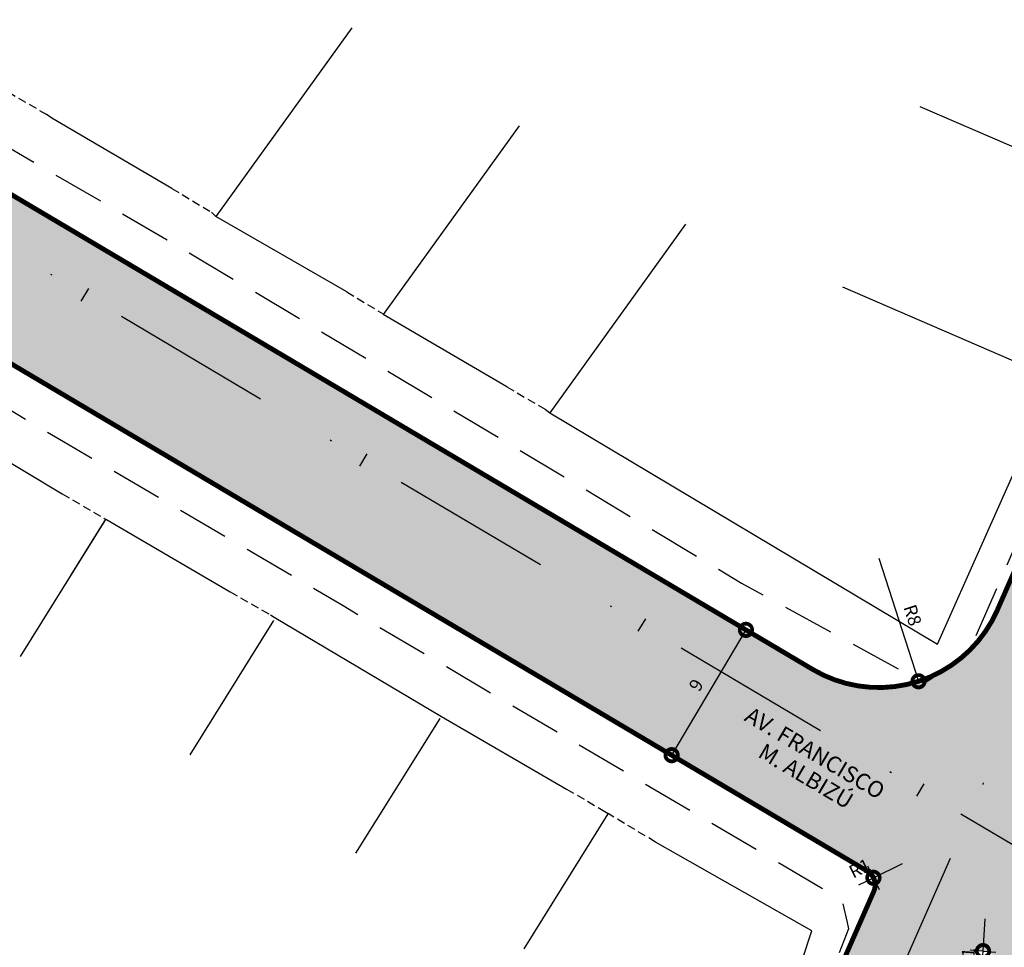
# Model space of a CAD drawing. Units: millimetres. Extents: x 678960 to 681254, y 7188964 to 7191540.
# Drawn here: x 679464 to 679525, y 7189692 to 7189750 of the extents above; entities that cross this region are included whole.
import ezdxf
from ezdxf.enums import TextEntityAlignment as Align

# ---------------------------------------------------------------- set-up
doc = ezdxf.new("R2010")
doc.units = ezdxf.units.MM
for name, pattern in [('DASHDOT', [1, 0.5, -0.25, 0, -0.25]), ('DASHED', [0.75, 0.5, -0.25]), ('HIDDEN', [9.524999999999999, 6.35, -3.175])]:
    doc.linetypes.add(name, pattern=pattern)
for name, color, linetype in [('PP - BINÁRIO - HACHURA', 151, 'Continuous'), ('PP - BINÁRIO - MF C SARJETA', 5, 'DASHDOT'), ('PP - DIVISA', 9, 'Continuous'), ('PP - EIXO PROJETADO', 3, 'DASHDOT'), ('PP - GRADE', 2, 'GRADE'), ('PP - MURO', 250, 'Continuous'), ('PP - OAE', 250, 'Continuous'), ('PP - PORTAO', 252, 'DASHED'), ('PP - REMOÇÃO DE MF', 40, 'HIDDEN'), ('PP - TXT-RUA', 7, 'Continuous'), ('PP - VIA LOCAL ESQUERDA - HACHURA', 151, 'Continuous'), ('PP - VIA LOCAL ESQUERDA - MF C SARJETA', 5, 'DASHDOT'), ('STALBL', 7, 'Continuous')]:
    doc.layers.add(name, color=color, linetype=linetype)
doc.styles.add('ARIAL', font='ARIAL.TTF')
doc.linetypes.add('GRADE', pattern='A,2,-0.2,["/\\",Standard,S=0.5,R=0,X=-0.1,Y=-0.25],-0.85', length=3.05)
doc.dimstyles.new('Copy of STANDARD', dxfattribs={"dimtxt": 0.8, "dimasz": 2, "dimexe": 1.25, "dimexo": 0.625, "dimgap": 0.5, "dimtad": 1, "dimtoh": 1, "dimrnd": 0.005, "dimzin": 9, "dimdsep": 46, "dimtxsty": 'ARIAL', "dimblk": 'DOTSMALL', "dimcen": 1, "dimse1": 1, "dimse2": 1, "dimaunit": 1, "dimadec": 3, "dimazin": 0, "dimtfac": 1, "dimtix": 1, "dimtmove": 0, "dimatfit": 1, "dimldrblk": 'DOTBLANK', "dimfxl": 0, "dimtolj": 1, "dimtzin": 0, "dimarcsym": 0})

# ---------------------------------------------------------------- blocks, each defined once
blk = doc.blocks.new('_DotSmall')
at = {"color": 251}
for q in [(2.449212707644755e-17, 0.4), (-7.347638122934264e-17, -0.4)]:
    blk.add_line((0, -3.469446951953614e-18), q, dxfattribs=at)
at = {"color": 10, "linetype": 'ByBlock', "const_width": 0.4}
blk.add_lwpolyline([(-0.05, 6.938893903907227e-19, 1), (0.05, 6.938893903907227e-19, 1)], format="xyb", close=True, dxfattribs=at)
at = {"color": 10, "linetype": 'ByBlock'}
blk.add_circle((2.220446049250314e-18, -1.387778780781445e-19), 0.1554459369402285, dxfattribs=at)
blk = doc.blocks.new('*D50')
at = {"layer": 'Defpoints', "color": 0}
for p in [(679505.4995671888, 7189714.253582962), (679500.9116510078, 7189706.510778231), (679504.6851471495, 7189704.274833427)]:
    blk.add_point(p, dxfattribs=at)
at = {"layer": 'PP - OAE', "color": 0, "lineweight": -2}
blk.add_line((679509.2730633309, 7189712.017638158), (679504.6851471495, 7189704.274833427), dxfattribs=at)
at = {"layer": 'PP - OAE', "color": 0, "lineweight": -2, "xscale": 2, "yscale": 2, "zscale": 2}
for p, rotation in [((679509.2730633309, 7189712.017638158), 59.35159148419036), ((679504.6851471495, 7189704.274833427), 239.3515914841904)]:
    blk.add_blockref('_DotSmall', p, dxfattribs=dict(at, rotation=rotation))
at = {"layer": 'PP - OAE', "color": 0, "insert": (679506.1975479154, 7189708.609339232), "char_height": 0.8, "attachment_point": 5, "rotation": 59.35159148419037, "style": 'ARIAL'}
blk.add_mtext('\\A1;9', dxfattribs=at)
blk = doc.blocks.new('_DotBlank')
at = {"color": 0, "linetype": 'ByBlock', "lineweight": -2}
blk.add_line((-0.5, 0), (-1, 0), dxfattribs=at)
blk.add_circle((0, 0), 0.5, dxfattribs=at)
blk = doc.blocks.new('*D193')
at = {"layer": 'Defpoints', "color": 0}
for p in [(679517.4808909842, 7189716.453133548), (679519.9383843138, 7189708.839939306)]:
    blk.add_point(p, dxfattribs=at)
at = {"layer": 'PP - OAE', "color": 0, "lineweight": -2}
blk.add_line((679517.4808909842, 7189716.453133548), (679519.9383843143, 7189708.839939306), dxfattribs=at)
at = {"layer": 'PP - OAE', "color": 0, "lineweight": -2, "xscale": 2, "yscale": 2, "zscale": 2, "rotation": 287.8897674599368}
blk.add_blockref('_DotSmall', (679519.9383843138, 7189708.839939306), dxfattribs=at)
at = {"layer": 'PP - OAE', "color": 0, "insert": (679519.574171422, 7189712.925602731), "char_height": 0.8, "attachment_point": 5, "rotation": 287.8897674599368, "style": 'ARIAL'}
blk.add_mtext('\\A1;R8', dxfattribs=at)
blk = doc.blocks.new('*D194')
at = {"layer": 'Defpoints', "color": 0}
for p in [(679516.2555631739, 7189696.256537597), (679517.1525220317, 7189696.698651614)]:
    blk.add_point(p, dxfattribs=at)
at = {"layer": 'PP - OAE', "color": 0, "lineweight": -2}
for p, q in [((679517.1525220317, 7189696.698651614), (679518.946439751, 7189697.582879648)), ((679516.2555631739, 7189696.256537597), (679517.1525220317, 7189696.698651614))]:
    blk.add_line(p, q, dxfattribs=at)
at = {"layer": 'PP - OAE', "color": 0, "lineweight": -2, "xscale": 2, "yscale": 2, "zscale": 2, "rotation": 206.2388417303379}
blk.add_blockref('_DotSmall', (679517.1525220317, 7189696.698651614), dxfattribs=at)
at = {"layer": 'PP - OAE', "color": 0, "insert": (679516.3054161989, 7189697.286325997), "char_height": 0.8, "attachment_point": 5, "rotation": 26.23884173033786, "style": 'ARIAL'}
blk.add_mtext('\\A1;R1', dxfattribs=at)
blk = doc.blocks.new('*D202')
at = {"layer": 'Defpoints', "color": 0}
for p in [(679523.9224189362, 7189692.171211644), (679523.8529021242, 7189691.173630863)]:
    blk.add_point(p, dxfattribs=at)
at = {"layer": 'PP - OAE', "color": 0, "lineweight": -2}
for p, q in [((679523.9224189362, 7189692.171211644), (679524.0614525601, 7189694.166373204)), ((679523.8529021242, 7189691.173630863), (679523.9224189362, 7189692.171211644))]:
    blk.add_line(p, q, dxfattribs=at)
at = {"layer": 'PP - OAE', "color": 0, "lineweight": -2, "xscale": 2, "yscale": 2, "zscale": 2, "rotation": 266.013765025102}
blk.add_blockref('_DotSmall', (679523.9224189362, 7189692.171211644), dxfattribs=at)
at = {"layer": 'PP - OAE', "color": 0, "insert": (679522.9882046796, 7189691.735100191), "char_height": 0.8, "attachment_point": 5, "rotation": 86.013765025102, "style": 'ARIAL'}
blk.add_mtext('\\A1;R1', dxfattribs=at)
blk = doc.blocks.new('sta_tic')
blk.add_line((0, -0.006197593122720718), (0, 0.005802406877279281))

msp = doc.modelspace()

# ---------------------------------------------------------------- hatches: boundary and pattern name
at = {"layer": 'PP - BINÁRIO - HACHURA'}
h = msp.add_hatch(color=256, dxfattribs=at)
h.paths.add_polyline_path([(679380.405424903, 7189788.376779842, -0.4849141859757837), (679377.9089252697, 7189807.055386744), (679381.014548121, 7189810.257229285), (679373.3598450583, 7189819.241886174), (679360.5398203118, 7189808.319545578, -0.1295845105475658), (679342.1601775589, 7189799.488568985, 0.02201619423258856), (679338.7782211123, 7189798.68171134), (679335.1179469393, 7189797.636216283, -0.4122997517869076), (679328.946061455, 7189801.039288877), (679321.1640330714, 7189798.86887782), (679321.1771605022, 7189798.821809298, -0.4123883406277266), (679317.7342121898, 7189792.670848141), (679217.2641485028, 7189763.973283399, -0.4018811722006257), (679211.1455341803, 7189767.20574028), (679210.9516960225, 7189767.78966308), (679202.7332343265, 7189765.061474573, -0.4163969323048547), (679199.3091178576, 7189758.844734302), (679171.5562292387, 7189750.91759373), (679173.0118995123, 7189741.973440872), (679341.2500608319, 7189790.02781, -0.2061323474601481), (679365.1747891592, 7189786.940204827), (679508.8148270865, 7189701.827835722), (679513.4027432676, 7189709.570640453)])
h.paths.add_polyline_path([(679368.8921790611, 7189796.325089501, 0.01121206451642557), (679367.2757197114, 7189797.152962286, -0.2812294985984214), (679366.1478118304, 7189798.906470473, -0.2258414128040687), (679370.7135119477, 7189809.104953862), (679372.9126761857, 7189810.978586814, -1), (679373.900059403, 7189810.08780606, 0.1855870687190939), (679369.5226464779, 7189798.700458449, 0.02771446991229949), (679369.6269534333, 7189796.820211917, -0.6053576448078525)], flags=16)
h.paths.add_polyline_path([(679361.5110312835, 7189799.417831236, 0.02365074919838933), (679357.8012946418, 7189800.367165224, -0.6794695123303249), (679357.6404000397, 7189801.282848389, 0.03016573556688128), (679361.983639111, 7189804.327897717, -0.7276203381888762), (679362.7762412771, 7189803.801478152, 0.05863855199900237), (679362.1573647724, 7189799.876208311, -0.4921468563467452)], flags=16)
at = {"layer": 'PP - VIA LOCAL ESQUERDA - HACHURA'}
h = msp.add_hatch(color=256, dxfattribs=at)
edge = h.paths.add_edge_path()
edge.add_line((680485.1149638202, 7190806.496787539), (680485.6969319875, 7190819.668957047))
edge.add_line((680485.6969319875, 7190819.668957047), (680483.1487069619, 7190818.924297493))
edge.add_line((680483.1487069619, 7190818.924297493), (680476.592474272, 7190816.471582077))
edge.add_arc((680453.6456598546, 7190807.887078124), 24.50000000061986, -38.99831196313289, 20.511043647529505, ccw=False)
edge.add_line((680472.6861901545, 7190792.469289505), (680368.7529392428, 7190664.114681593))
edge.add_arc((680604.6223656165, 7190473.122891953), 303.5000000127516, 141.001688036007, 147.2049578741077)
edge.add_arc((680075.6105550755, 7190800.988569665), 318.9652311017203, 321.1195995125002, 329.1674878830269, ccw=False)
edge.add_line((680323.9115635478, 7190600.775113964), (680203.6459382687, 7190452.318439077))
edge.add_arc((680195.8193084669, 7190458.754944584), 10.13334777880139, 194.680732607689, 320.56662251568315, ccw=False)
edge.add_line((680186.0167837723, 7190456.186823322), (680181.4248260475, 7190454.297460219))
edge.add_line((680181.4248260475, 7190454.297460219), (680176.7463643351, 7190452.372505009))
edge.add_line((680176.7463643351, 7190452.372505009), (680181.5675538866, 7190440.65495926))
edge.add_line((680181.5675538866, 7190440.65495926), (680181.5576788906, 7190440.65060624))
edge.add_arc((680167.9079140902, 7190434.422868577), 15.00335947414789, -37.33001550702801, 24.524955708318828, ccw=False)
edge.add_line((680179.8379240904, 7190425.324755754), (680127.3738180391, 7190360.550586446))
edge.add_line((680127.3738180391, 7190360.550586446), (680125.3919964066, 7190355.721261128))
edge.add_line((680125.3919964066, 7190355.721261128), (680087.9547314172, 7190309.50845623))
edge.add_arc((680087.5662195984, 7190309.82319194), 0.5000000003272197, 160.3999893611018, 320.98886445567854, ccw=False)
edge.add_arc((680063.931544887, 7190317.799795749), 24.44448959173852, 341.3701214441752, 347.0234300272862)
edge.add_line((680087.7517704386, 7190312.310722414), (680087.7553999992, 7190312.3097))
edge.add_line((680087.7553999992, 7190312.3097), (680083.0753388858, 7190313.628031014))
edge.add_arc((680025.3229250641, 7190329.896365216), 59.99999999932331, 320.98886452086396, 344.26795052727033, ccw=False)
edge.add_line((680071.944343336, 7190292.128080131), (680041.345583486, 7190254.356770728))
edge.add_arc((679586.2039875983, 7190623.069653871), 585.7500000028584, 314.9801405569724, 320.98886452090363, ccw=False)
edge.add_arc((679586.203987596, 7190623.069653871), 585.7500000045234, 310.69264876843573, 314.98014055713344, ccw=False)
edge.add_arc((679867.732523002, 7190290.380006077), 149.9815771461438, 296.11004459062696, 312.01226725875193, ccw=False)
edge.add_arc((679931.1060461366, 7190161.095463421), 6.000000000463648, 185.2816546729682, 296.02796457577386, ccw=False)
edge.add_line((679925.1315207983, 7190160.54315283), (679924.7637240434, 7190164.521731321))
edge.add_line((679924.7637240434, 7190164.521731321), (679917.7934444823, 7190163.877368966))
edge.add_line((679917.7934444823, 7190163.877368966), (679918.2743060316, 7190158.675731399))
edge.add_arc((679908.3167638016, 7190157.75521375), 10.00000000028962, -68.21047364989312, 5.2816546554819865, ccw=False)
edge.add_arc((679969.0076535438, 7190005.936684249), 153.4999999922295, 111.7895263486628, 129.6485693407741)
edge.add_line((679871.0628462054, 7190124.127482169), (679847.8436319539, 7190104.885701029))
edge.add_arc((679844.015170429, 7190109.505536779), 6.000000000547636, 239.212078023353, 309.6485693375685, ccw=False)
edge.add_line((679840.9439997268, 7190104.351129876), (679840.4904, 7190104.6214))
edge.add_line((679840.4904, 7190104.6214), (679834.47119688, 7190108.207845661))
edge.add_line((679834.47119688, 7190108.207845661), (679827.373400949, 7190096.295473512))
edge.add_line((679827.373400949, 7190096.295473512), (679827.366687802, 7190096.291488514))
edge.add_arc((679824.6062205933, 7190092.122577291), 4.999999999800272, -50.35143066283729, 56.48924930651418, ccw=False)
edge.add_line((679827.7966051972, 7190088.272714166), (679791.6386535472, 7190058.308591153))
edge.add_arc((679787.8101920219, 7190062.928426904), 6.000000000770481, 239.5694537151609, 309.6485693401364, ccw=False)
edge.add_line((679784.7712308601, 7190057.754964324), (679779.7395000379, 7190060.710670353))
edge.add_line((679779.7395000379, 7190060.710670353), (679775.7725826014, 7190053.839767804))
edge.add_line((679775.7725826014, 7190053.839767804), (679775.7724568759, 7190053.839713103))
edge.add_arc((679773.221070818, 7190049.539663199), 4.999999999145979, -50.35143066116342, 59.31770356510401, ccw=False)
edge.add_line((679776.4114554214, 7190045.689800075), (679740.6619379927, 7190016.064146823))
edge.add_arc((679736.8334764676, 7190020.683982573), 5.999999999904825, 243.1878953710858, 309.6485693440992, ccw=False)
edge.add_arc((679739.5964643112, 7190028.742458189), 14.48564711715751, 238.5591997585595, 247.8165909102063, ccw=False)
edge.add_line((679732.0404999998, 7190016.3836), (679728.9430581571, 7190018.277315396))
edge.add_line((679728.9430581571, 7190018.277315396), (679724.9539954959, 7190011.752634006))
edge.add_line((679724.9539954959, 7190011.752634006), (679724.9538211849, 7190011.752566045))
edge.add_arc((679722.420964997, 7190007.441575494), 5.000000000358812, -50.35143065872859, 59.56428973458128, ccw=False)
edge.add_line((679725.6113496014, 7190003.591712369), (679714.9464330925, 7189994.753687658))
edge.add_arc((680080.8031119974, 7189553.107742912), 573.5000000088443, 129.6381335058672, 132.7978149526186)
edge.add_arc((679687.0822912798, 7189978.318473291), 5.999999999278601, 240.7939848777566, 312.8082348762203, ccw=False)
edge.add_line((679684.1545834857, 7189973.08124816), (679681.102, 7189974.7877))
edge.add_line((679681.102, 7189974.7877), (679680.3796418548, 7189975.206554192))
edge.add_line((679680.3796418548, 7189975.206554192), (679676.4605247099, 7189968.447624125))
edge.add_arc((679673.8064051159, 7189964.210213455), 4.999999999895217, -45.2772405884586, 57.938859380204406, ccw=False)
edge.add_arc((680080.8835471704, 7189553.174387257), 573.5000000021944, 134.7227594079069, 139.1137361285906)
edge.add_arc((679642.7755114175, 7189932.491667395), 5.999999999975222, 239.45089513714208, 319.11373613171594, ccw=False)
edge.add_line((679639.7258516469, 7189927.324504219), (679637.829107282, 7189928.419590088))
edge.add_line((679637.829107282, 7189928.419590088), (679633.9369123451, 7189921.678110704))
edge.add_arc((679631.4085114801, 7189917.364505592), 4.999999999678227, -39.016349300719924, 59.62348582076828, ccw=False)
edge.add_arc((680080.8835471914, 7189553.174387254), 573.5000000196976, 140.9836507033135, 145.2750388354577)
edge.add_arc((679604.5948419312, 7189883.279399734), 6.000000000057825, 239.7138803779194, 325.27503883086206, ccw=False)
edge.add_line((679601.5689312655, 7189878.098293226), (679597.4721005925, 7189871.326614489))
edge.add_arc((679594.9213199884, 7189867.026205403), 4.999999999717003, -33.04698397812069, 59.3257705687771, ccw=False)
edge.add_arc((680040.3581537016, 7189578.292986379), 525.8303420613846, 147.0495054338008, 151.6838140950163)
edge.add_arc((679572.1505229907, 7189830.533044311), 6.000000000004429, 239.5159325483346, 331.9731502292765, ccw=False)
edge.add_line((679569.106730518, 7189825.362422745), (679565.0523109348, 7189818.478988425))
edge.add_line((679565.0523109348, 7189818.478988425), (679566.6815063184, 7189817.514734964))
edge.add_arc((679564.1247652494, 7189813.217866906), 5.000000000086533, -26.712466021893817, 59.246324620035125, ccw=False)
edge.add_arc((680080.8835471607, 7189553.17438726), 573.4999999899327, 153.2875339811526, 156.2878980502668)
edge.add_line((679555.7997511538, 7189783.802349918), (679550.6098137605, 7189771.986124356))
edge.add_arc((679545.1163477167, 7189774.398971394), 6.000000000074743, 239.9924456900019, 336.28789805064264, ccw=False)
edge.add_line((679542.1156626425, 7189769.203214559), (679542.115599042, 7189769.202998956))
edge.add_line((679542.1155990422, 7189769.202998956), (679537.9792156408, 7189762.356452839))
edge.add_line((679537.9792156408, 7189762.356452839), (679539.7757658297, 7189761.271055873))
edge.add_line((679539.7757658297, 7189761.271055873), (679539.7721307813, 7189761.258733201))
edge.add_arc((679537.0062570357, 7189755.934266802), 6.000000000846789, -23.712101940320622, 62.549704097892686, ccw=False)
edge.add_line((679542.4997230797, 7189753.521419765), (679524.8055123757, 7189713.236004164))
edge.add_arc((679517.4808909837, 7189716.453133548), 8.000000000241773, 239.3515914885324, 336.2878980510897, ccw=False)
edge.add_line((679513.4027432675, 7189709.570640452), (679508.8148270864, 7189701.827835721))
edge.add_line((679508.8148270864, 7189701.827835721), (679516.7653316384, 7189697.116849232))
edge.add_arc((679516.2555631745, 7189696.256537597), 0.999999998716085, -23.71210194728212, 59.351591485374115, ccw=False)
edge.add_line((679517.1711408475, 7189695.854396424), (679497.0712195407, 7189650.091762704))
edge.add_arc((679491.5777534966, 7189652.504609739), 5.999999999538871, 248.625892502153, 336.28789806782214, ccw=False)
edge.add_line((679489.3910175314, 7189646.917286067), (679489.3634199675, 7189646.8467716))
edge.add_line((679489.3634199675, 7189646.8467716), (679486.6011859903, 7189639.788994376))
edge.add_arc((679483.6888800461, 7189634.543188995), 6.00000000051313, -23.527388237252296, 60.96234466310938, ccw=False)
edge.add_arc((679535.0942503719, 7189612.162141478), 50.06624105679523, 156.4724732364485, 177.3515254017638)
edge.add_line((679485.0814884063, 7189614.475609464), (679484.8143636488, 7189608.78588734))
edge.add_arc((679479.8143636488, 7189608.785887341), 5, 248.003747899527, 359.9999999893278, ccw=False)
edge.add_line((679477.9416339353, 7189604.149845556), (679476.0689042215, 7189599.513803773))
edge.add_line((679476.0689042215, 7189599.513803773), (679479.5731893935, 7189598.098247297))
edge.add_arc((679477.7004596798, 7189593.462205514), 4.999999999233118, -14.142896038455206, 68.00374788534799, ccw=False)
edge.add_line((679482.5489064526, 7189592.240500192), (679489.9689903121, 7189601.039342304))
edge.add_line((679489.9689903121, 7189601.039342304), (679490.1179521393, 7189604.274455363))
edge.add_arc((679565.0438059121, 7189600.940323342), 74.99999999944352, 156.2878980505035, 177.4520710610952, ccw=False)
edge.add_line((679496.3754803656, 7189631.100911309), (679522.9373244507, 7189691.575772036))
edge.add_arc((679523.8529021244, 7189691.173630862), 0.9999999999510151, 59.35159146093042, 156.2878980199559, ccw=False)
edge.add_line((679524.3626705894, 7189692.033942499), (679528.4613129678, 7189689.605335766))
edge.add_line((679528.4613129678, 7189689.605335766), (679532.8366264863, 7189699.955254476))
edge.add_arc((679531.9155475564, 7189700.344630393), 1.000000000171157, 239.3515914551921, 337.0843272557478, ccw=False)
edge.add_line((679531.4057790913, 7189699.484318756), (679528.2044073207, 7189701.38125738))
edge.add_arc((679528.7141757852, 7189702.241569017), 0.9999999998140369, 156.2878980634473, 239.3515914838839, ccw=False)
edge.add_line((679527.7985981117, 7189702.643710189), (679562.2087948702, 7189780.987361704))
edge.add_arc((680080.8835471728, 7189553.17438726), 566.5000000008954, 129.6485693380094, 156.2878980511148, ccw=False)
edge.add_line((679719.4129715579, 7189989.3638793), (679875.5293846584, 7190118.7376738))
edge.add_arc((679969.0076535466, 7190005.936684249), 146.4999999936001, 108.7460330483741, 129.6485693379894, ccw=False)
edge.add_arc((679872.5954827898, 7190290.022399009), 153.5000000080035, 288.7460330472574, 290.0855946998415)
edge.add_line((679925.3110018201, 7190145.858173017), (679930.6864141718, 7190148.225490695))
edge.add_arc((679868.462353025, 7190289.308715309), 154.1956875309201, 293.7996412901177, 312.0301312464338)
edge.add_arc((679586.2039875844, 7190623.069653869), 591.2500000102672, 310.6926487697291, 314.9801405580749)
edge.add_line((680004.1359361208, 7190204.847883865), (680004.8925820605, 7190204.198543325))
edge.add_line((680004.8925820605, 7190204.198543325), (680016.6659239562, 7190211.799011205))
edge.add_line((680016.6659239562, 7190211.799011205), (680028.0838574319, 7190227.37031424))
edge.add_arc((680108.7268812174, 7190168.237390115), 100.0000000045646, 138.9619209738051, 143.7486079658162, ccw=False)
edge.add_arc((679586.2039875963, 7190623.069653879), 592.7500000090115, 318.9619209747487, 320.9888645207178)
edge.add_line((680046.7847489527, 7190249.950470803), (680240.200283372, 7190488.703872242))
edge.add_arc((680317.9026471556, 7190425.756730437), 99.9999999947278, 133.7078771199882, 140.9888645210581, ccw=False)
edge.add_line((680248.8044672308, 7190498.043945974), (680260.7128888624, 7190509.427013566))
edge.add_line((680260.7128888624, 7190509.427013566), (680274.1193264552, 7190530.573760998))
edge.add_line((680274.1193264552, 7190530.573760998), (680299.6232518962, 7190562.055973459))
edge.add_line((680299.6232518962, 7190562.055973459), (680328.1851935561, 7190597.313021165))
edge.add_arc((680093.5240571667, 7190787.413387725), 301.9999971817472, 320.9888645031105, 328.4113283371367)
edge.add_arc((680549.056994335, 7190512.455892852), 230.106457989358, 139.9062999531127, 149.5067163694387, ccw=False)
edge.add_line((680373.0273440037, 7190660.653545372), (680394.5661180359, 7190687.253318511))
edge.add_arc((680395.343282538, 7190686.624021016), 1.000000000174702, 6.262432747589287, 141.0016880279104, ccw=False)
edge.add_arc((680428.8690548941, 7190690.28576565), 32.72515077573497, 186.2323472142453, 195.8696340226352)
edge.add_line((680397.3911784361, 7190681.337090497), (680410.4177340943, 7190697.295172092))
edge.add_arc((680428.9121286153, 7190690.307779278), 19.7703385664984, 141.0325363747126, 159.302864204575, ccw=False)
edge.add_line((680413.5406269897, 7190702.740929514), (680445.0055015114, 7190741.599154354))
edge.add_line((680445.0055015114, 7190741.599154354), (680473.7503004876, 7190782.659920686))
edge.add_line((680473.7503004876, 7190782.659920686), (680478.1263416675, 7190788.064207042))
edge.add_arc((680453.6456598532, 7190807.887078125), 31.50000000126285, 321.0016880347434, 357.4703597499316)

# ---------------------------------------------------------------- linework, layer by layer
at = {"layer": 'PP - BINÁRIO - MF C SARJETA', "ltscale": 10, "const_width": 0.3, "flags": 128}
for points in [[(679381.0145481211, 7189810.257229285), (679377.9089252704, 7189807.055386745, 0.4854704698999912), (679380.3944882653, 7189788.383260231), (679513.402743268, 7189709.570640453)], [(679516.7653316383, 7189697.116849232), (679365.174789158, 7189786.940204828, 0.2061323474638492), (679341.2500608301, 7189790.027809999), (679219.1017083247, 7189755.138210793, 0.4161426940150375), (679215.6763723773, 7189748.925629213)]]:
    msp.add_lwpolyline(points, format="xyb", dxfattribs=at)
at = {"layer": 'PP - DIVISA'}
for points in [[(679484.9176264888, 7189749.201104887), (679476.5169, 7189737.5628)], [(679520.0235152406, 7189744.359846941), (679533.1961, 7189738.6585)], [(679495.2626264888, 7189743.146304887), (679486.8619, 7189731.508)], [(679505.5499264888, 7189737.074104887), (679497.1492, 7189725.4358)], [(679515.2406152406, 7189733.216746941), (679528.4132, 7189727.5154)], [(679464.4433283787, 7189710.377206212), (679469.6758323582, 7189718.772580987)], [(679474.9317358835, 7189704.29414816), (679480.1121674338, 7189712.60597449)], [(679485.17984193, 7189698.2127959), (679490.3721013544, 7189706.543599653)], [(679495.5660166219, 7189692.321593398), (679500.7634539847, 7189700.660704976)]]:
    msp.add_lwpolyline(points, dxfattribs=at)
at = {"layer": 'PP - EIXO PROJETADO', "ltscale": 20, "flags": 128}
for points in [[(680397.9224346402, 7190847.887867862), (680459.2666757978, 7190835.317064997, -0.562422138660709), (680475.4062659121, 7190790.266748275), (680371.4730149991, 7190661.912140361, 0.02707348257416085), (680352.4383230971, 7190635.613533857, -0.0271294768149801), (680333.3613719493, 7190609.262750327), (680044.06516625, 7190252.153620804, -0.0449559656106021), (679970.3956519238, 7190176.289699569, -0.09605396096363021), (679920.8015681833, 7190147.979541627, 0.09145825213535924), (679873.2961154387, 7190121.432577989), (679717.1797023341, 7189992.058783486, 0.1167623244946767), (679559.0042730089, 7189782.394855804), (679492.4542676293, 7189630.876674542, 0.09222717775760367), (679488.5777882807, 7189614.314714506), (679488.2392163286, 7189606.957435854, -0.08872365003294441), (679482.1269008511, 7189580.000070496)], [(678979.7157840932, 7189724.736834459, 0.2017318688794884), (679057.8606893136, 7189715.322416554), (679339.6021676844, 7189795.79707756, -0.2061323474641858), (679368.2333999455, 7189792.102074649), (679613.3867248436, 7189646.839092424, 0.2356193897108709), (679764.7862635128, 7189635.901502062), (680351.1744342634, 7189877.405335912)]]:
    msp.add_lwpolyline(points, format="xyb", dxfattribs=at)
at = {"layer": 'PP - GRADE'}
for points in [[(679484.6095, 7189732.8954), (679476.5169, 7189737.5628)], [(679459.5147, 7189724.9325), (679467.0234, 7189720.4302)], [(679469.6253, 7189718.8987), (679469.7635, 7189718.839), (679477.3975, 7189714.3621)], [(679479.8893, 7189712.9427), (679480.1329, 7189712.8058), (679490.4717, 7189706.6629), (679498.1941, 7189702.181)], [(679500.2437, 7189700.9886), (679500.7556443813, 7189700.665631788)], [(679511.5328, 7189687.9214), (679513.3498, 7189693.4151), (679503.6957, 7189698.9078)]]:
    msp.add_lwpolyline(points, dxfattribs=at)
at = {"layer": 'PP - MURO'}
for points in [[(679473.7988, 7189739.2916), (679466.3966, 7189743.63), (679466.0338, 7189743.8745)], [(679476.5169, 7189737.5628), (679476.2445, 7189737.825)], [(679494.4988, 7189727.0281), (679486.8619, 7189731.508)], [(679496.8715, 7189725.6521), (679497.1492, 7189725.4358), (679521.112, 7189711.1342), (679526.8401, 7189723.9739)], [(679467.5594925545, 7189715.376985707), (679469.7326968312, 7189718.863818102)]]:
    msp.add_lwpolyline(points, dxfattribs=at)
at = {"layer": 'PP - PORTAO'}
for points in [[(679463.6832, 7189745.2475), (679463.6832, 7189745.2475), (679466.0338, 7189743.8745)], [(679473.7988, 7189739.2916), (679476.2445, 7189737.825)], [(679484.6095, 7189732.8954), (679486.8175, 7189731.5665)], [(679494.4988, 7189727.0281), (679496.8715, 7189725.6521)], [(679467.0234, 7189720.4302), (679469.6253, 7189718.8987)], [(679477.3975, 7189714.3621), (679479.8893, 7189712.9427)], [(679498.1941, 7189702.181), (679500.2437, 7189700.9886)], [(679503.6957, 7189698.9078), (679500.7556443813, 7189700.665631788)]]:
    msp.add_lwpolyline(points, dxfattribs=at)
at = {"layer": 'PP - REMOÇÃO DE MF', "ltscale": 0.5, "flags": 128}
for points in [[(679381.0145481213, 7189810.257229285), (679377.0613, 7189806.1815), (679376.3797, 7189805.5707), (679375.6101, 7189804.5101), (679374.772, 7189802.703), (679374.6236, 7189800.0482), (679375.8172, 7189795.5323), (679377.4259, 7189793.468), (679379.7937, 7189791.6138), (679405.5249, 7189776.4788), (679440.2695, 7189755.8316), (679456.7431, 7189745.8738), (679474.575, 7189735.497), (679491.0181, 7189725.6807), (679508.9983, 7189714.9125), (679520.2862, 7189708.7221), (679522.9499, 7189710.4342), (679525.1819, 7189715.4869), (679531.1896, 7189729.5503), (679533.552, 7189734.7827), (679539.385, 7189748.2262), (679541.4716, 7189753.0474), (679542.6678, 7189755.8121), (679542.9564, 7189756.497), (679543.1476, 7189757.7115), (679543.0573, 7189758.5618), (679542.6129, 7189759.3367), (679541.1894, 7189760.417), (679537.9792156405, 7189762.356452839)], [(679215.6866295595, 7189748.890593722), (679215.4672, 7189749.6401), (679215.3217, 7189750.2658), (679215.5245, 7189751.9965), (679236.077, 7189758.0816), (679249.5826, 7189761.7976), (679287.8724, 7189772.7913), (679306.8254, 7189778.1968), (679325.9848, 7189783.5806), (679338.5108, 7189787.1654), (679345.1112, 7189788.6635), (679349.4711, 7189789.1888), (679354.5998, 7189788.3208), (679359.1921, 7189786.8845), (679362.632, 7189785.3751), (679364.2432, 7189784.4535), (679381.4422, 7189774.4239), (679398.5454, 7189764.2712), (679415.5272, 7189754.1671), (679432.9579, 7189743.9227), (679467.1006, 7189723.6521), (679484.3806, 7189713.515), (679514.5713, 7189695.7117), (679515.2537, 7189695.1154), (679515.5269, 7189693.9407), (679515.6198, 7189693.5402), (679515.0187, 7189692.021), (679509.1114, 7189678.2543), (679507.2584, 7189673.8242), (679501.6562, 7189660.4736), (679499.5811, 7189655.5782), (679495.2532, 7189645.7161), (679494.4274, 7189645.1397), (679492.4758, 7189645.0186), (679488.5389411362, 7189647.331059755)]]:
    msp.add_lwpolyline(points, dxfattribs=at)
at = {"layer": 'PP - VIA LOCAL ESQUERDA - MF C SARJETA', "ltscale": 10, "const_width": 0.3, "flags": 128}
for points in [[(679513.4027432678, 7189709.570640452, 0.4501328857676907), (679524.8055123755, 7189713.236004164), (679542.4997230794, 7189753.521419764, 0.3952306670433926), (679539.7721307813, 7189761.258733201), (679537.979215641, 7189762.356452839)], [(679488.5388937813, 7189647.331087571, 0.4489842698405423), (679497.0712195407, 7189650.091762703), (679517.1711408475, 7189695.854396424, 0.379183948804489), (679516.7653316389, 7189697.116849232)]]:
    msp.add_lwpolyline(points, format="xyb", dxfattribs=at)

# ---------------------------------------------------------------- block references
at = {"layer": 'STALBL', "xscale": 75.03001200480192, "yscale": 75.03001200480193, "zscale": 75.03001200480193, "rotation": 329.3515914852591}
for p in [(679468.444909987, 7189732.722815535), (679485.6511427244, 7189722.527446244), (679502.857375462, 7189712.332076952), (679520.0636081994, 7189702.136707661)]:
    msp.add_blockref('sta_tic', p, dxfattribs=at)

# ---------------------------------------------------------------- texts
at = {"layer": 'PP - TXT-RUA', "style": 'ARIAL'}
for s, p in [('AV. FRANCISCO', (679513.4768611185, 7189704.295147131)), ('M. ALBIZÚ', (679512.9182715091, 7189702.874411589))]:
    msp.add_text(s, height=1, rotation=329.3738888888889, dxfattribs=at).set_placement(p, align=Align.MIDDLE)

# ---------------------------------------------------------------- dimensions: what is measured, and where the dimension line sits
at = {"layer": 'PP - OAE'}
for center, mpoint, picture, middle in [((679517.4808909842, 7189716.453133548), (679519.9383843138, 7189708.839939306), '*D193', (679519.574171422, 7189712.925602731)), ((679516.2555631739, 7189696.256537597), (679517.1525220317, 7189696.698651614), '*D194', (679516.3054161989, 7189697.286325997)), ((679523.8529021242, 7189691.173630863), (679523.9224189362, 7189692.171211644), '*D202', (679522.9882046796, 7189691.735100191))]:
    dim = msp.add_radius_dim(center=center, mpoint=mpoint, dimstyle='Copy of STANDARD', dxfattribs=at)
    dim.commit()
    dim.dimension.update_dxf_attribs({"geometry": picture, "text_midpoint": middle})
dim = msp.add_aligned_dim(p1=(679505.499567189, 7189714.253582962), p2=(679500.9116510076, 7189706.51077823), distance=4.386196791567069, dimstyle='Copy of STANDARD', dxfattribs=at)
dim.commit()
dim.dimension.update_dxf_attribs({"geometry": '*D50', "text_midpoint": (679506.1975479154, 7189708.609339232)})

doc.saveas('drawing.dxf')
